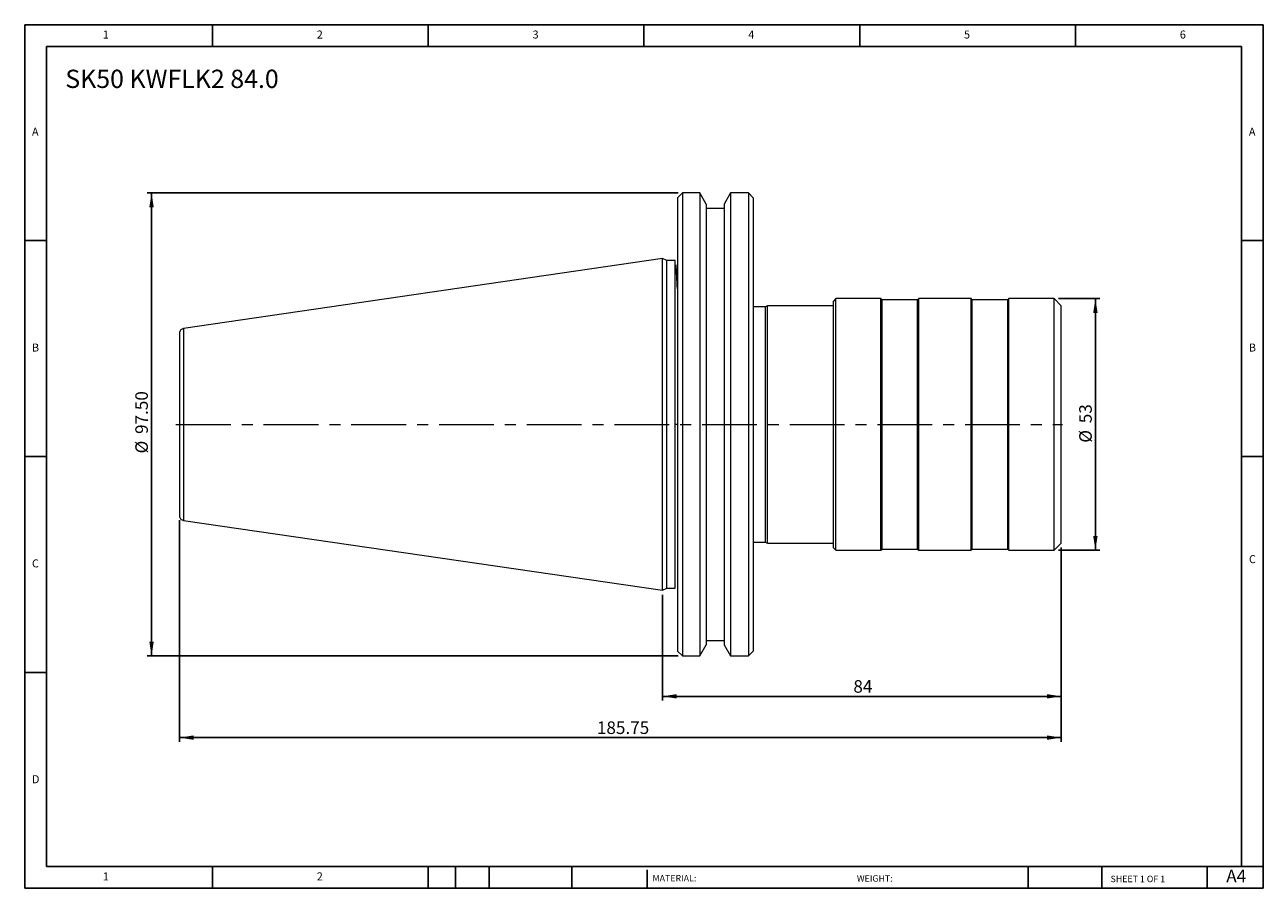
# Model space of a CAD drawing. Units: millimetres. Extents: x 4 to 265, y 4 to 186.
import ezdxf

# ---------------------------------------------------------------- set-up
doc = ezdxf.new("R2010")
doc.units = ezdxf.units.MM
doc.header["$LTSCALE"] = 0.909091
doc.linetypes.add('CENTERX2', pattern=[20.32, 12.7, -2.54, 2.54, -2.54])
doc.layers.add('DIM', color=179, linetype='Continuous')
doc.styles.add('SLDTEXTSTYLE0', font='TXT', dxfattribs={"width": 0.7})
doc.styles.add('SLDTEXTSTYLE1', font='TXT', dxfattribs={"width": 0.75})
doc.styles.add('SLDTEXTSTYLE2', font='TXT', dxfattribs={"width": 0.6875})
doc.dimstyles.new('SLDDIMSTYLE0', dxfattribs={"dimtxt": 2.645833, "dimasz": 3.001818, "dimexe": 0, "dimexo": 0.0625, "dimgap": 0.661458, "dimtad": 1, "dimrnd": 1e-09, "dimzin": 12, "dimdsep": 46, "dimtxsty": 'SLDTEXTSTYLE0', "dimsah": 1, "dimcen": 0.09, "dimadec": 0, "dimazin": 3, "dimtfac": 1, "dimtofl": 0, "dimtmove": 0, "dimatfit": 3, "dimfxl": 1, "dimfrac": 2, "dimtolj": 1, "dimtzin": 12, "dimarcsym": 0})
doc.dimstyles.new('SLDDIMSTYLE1', dxfattribs={"dimtxt": 2.645833, "dimasz": 3.001818, "dimexe": 0, "dimexo": 0.0625, "dimgap": 0.661458, "dimtad": 1, "dimrnd": 1e-09, "dimzin": 4, "dimdsep": 46, "dimtxsty": 'SLDTEXTSTYLE0', "dimsah": 1, "dimcen": 0.09, "dimadec": 0, "dimazin": 1, "dimtfac": 1, "dimtofl": 0, "dimtmove": 0, "dimatfit": 3, "dimfxl": 1, "dimfrac": 2, "dimtolj": 1, "dimtzin": 12, "dimarcsym": 0})

# ---------------------------------------------------------------- blocks, each defined once
blk = doc.blocks.new('_D')
at = {"layer": 'DIM'}
for p, q in [((222.21, 128.51), (230.92, 128.51)), ((230.01, 128.51), (230.01, 75.51)), ((222.21, 75.51), (230.92, 75.51))]:
    blk.add_line(p, q, dxfattribs=at)
for points in [[(230.01, 128.51), (229.55, 125.51), (230.47, 125.51)], [(230.01, 75.51), (230.47, 78.51), (229.55, 78.51)]]:
    blk.add_solid(points, dxfattribs=at)
at = {"layer": 'DIM', "char_height": 2.646, "attachment_point": 1, "rotation": 90, "style": 'SLDTEXTSTYLE0'}
for s, insert in [('53', (226.6, 102.27)), ('%%c', (226.6, 98.17))]:
    blk.add_mtext(s, dxfattribs=dict(at, insert=insert))
blk = doc.blocks.new('_D_1')
at = {"layer": 'DIM'}
for p, q in [((142.09, 150.76), (30.26, 150.76)), ((31.17, 150.76), (31.17, 53.26)), ((142.09, 53.26), (30.26, 53.26))]:
    blk.add_line(p, q, dxfattribs=at)
for points in [[(31.17, 150.76), (30.7, 147.76), (31.63, 147.76)], [(31.17, 53.26), (31.63, 56.26), (30.7, 56.26)]]:
    blk.add_solid(points, dxfattribs=at)
at = {"layer": 'DIM', "char_height": 2.646, "attachment_point": 1, "rotation": 90, "style": 'SLDTEXTSTYLE0'}
for s, insert in [('97.50', (27.75, 100.01)), ('%%c', (27.75, 95.91))]:
    blk.add_mtext(s, dxfattribs=dict(at, insert=insert))
blk = doc.blocks.new('_D_2')
at = {"layer": 'DIM'}
for p, q in [((37.05, 81.88), (37.05, 35.16)), ((222.8, 76.1), (222.8, 35.16)), ((37.05, 36.07), (222.8, 36.07))]:
    blk.add_line(p, q, dxfattribs=at)
for points in [[(37.05, 36.07), (40.06, 35.6), (40.06, 36.53)], [(222.8, 36.07), (219.8, 36.53), (219.8, 35.6)]]:
    blk.add_solid(points, dxfattribs=at)
at = {"layer": 'DIM', "insert": (124.99, 39.48), "char_height": 2.646, "attachment_point": 1, "style": 'SLDTEXTSTYLE0'}
blk.add_mtext('185.75', dxfattribs=at)
blk = doc.blocks.new('_D_3')
at = {"layer": 'DIM'}
for p, q in [((222.8, 76.1), (222.8, 43.85)), ((138.8, 66.17), (138.8, 43.85)), ((222.8, 44.76), (138.8, 44.76))]:
    blk.add_line(p, q, dxfattribs=at)
for points in [[(138.8, 44.76), (141.81, 44.3), (141.81, 45.22)], [(222.8, 44.76), (219.8, 45.22), (219.8, 44.3)]]:
    blk.add_solid(points, dxfattribs=at)
at = {"layer": 'DIM', "insert": (179.02, 48.17), "char_height": 2.646, "attachment_point": 1, "style": 'SLDTEXTSTYLE0'}
blk.add_mtext('84', dxfattribs=at)

msp = doc.modelspace()

# ---------------------------------------------------------------- linework, layer by layer
at = {"color": 7, "linetype": 'Continuous', "lineweight": 15}
for p, q in [((143.004, 150.758), (142.004, 149.758)), ((142.004, 149.758), (142.004, 54.258)), ((146.656, 150.758), (143.004, 150.758)), ((143.004, 150.758), (143.004, 53.258)), ((148.029, 148.38), (146.656, 150.758)), ((146.656, 150.758), (146.656, 102.008)), ((153.152, 150.758), (151.779, 148.38)), ((156.904, 150.758), (153.152, 150.758)), ((153.152, 150.758), (153.152, 53.258)), ((157.904, 149.758), (156.904, 150.758)), ((156.904, 150.758), (156.904, 53.258)), ((157.904, 149.758), (157.904, 54.258)), ((148.029, 148.38), (148.029, 55.635)), ((151.779, 147.508), (148.029, 147.508)), ((151.779, 148.38), (151.779, 55.635)), ((138.804, 136.933), (37.91, 122.219)), ((139.715, 136.508), (138.804, 136.933)), ((138.804, 67.083), (138.804, 136.933)), ((141.504, 136.508), (139.715, 136.508)), ((139.715, 102.008), (139.715, 136.508)), ((141.504, 135.596), (141.504, 136.508)), ((175.304, 128.508), (174.804, 128.008)), ((174.804, 76.008), (174.804, 128.008)), ((184.804, 128.508), (175.304, 128.508)), ((175.304, 75.508), (175.304, 128.508)), ((185.054, 128.258), (184.804, 128.508)), ((184.804, 102.008), (184.804, 128.508)), ((192.554, 128.258), (185.054, 128.258)), ((185.054, 102.008), (185.054, 128.258)), ((192.804, 128.508), (192.554, 128.258)), ((192.554, 75.758), (192.554, 128.258)), ((203.804, 128.508), (192.804, 128.508)), ((192.804, 75.508), (192.804, 128.508)), ((204.054, 128.258), (203.804, 128.508)), ((203.804, 102.008), (203.804, 128.508)), ((211.554, 128.258), (204.054, 128.258)), ((204.054, 102.008), (204.054, 128.258)), ((211.804, 128.508), (211.554, 128.258)), ((211.554, 102.008), (211.554, 128.258)), ((221.304, 128.508), (211.804, 128.508)), ((211.804, 75.508), (211.804, 128.508)), ((222.804, 127.008), (221.304, 128.508)), ((221.304, 102.008), (221.304, 128.508)), ((160.475, 126.808), (157.904, 126.808)), ((160.904, 127.008), (160.475, 126.808)), ((160.475, 102.008), (160.475, 126.808)), ((174.804, 127.008), (160.904, 127.008)), ((160.904, 77.008), (160.904, 127.008)), ((222.804, 102.008), (222.804, 127.008)), ((139.715, 67.508), (139.715, 102.008)), ((146.656, 102.008), (146.656, 53.258)), ((160.475, 77.208), (160.475, 102.008)), ((184.804, 75.508), (184.804, 102.008)), ((185.054, 75.758), (185.054, 102.008)), ((203.804, 75.508), (203.804, 102.008)), ((204.054, 75.758), (204.054, 102.008)), ((211.554, 75.758), (211.554, 102.008)), ((221.304, 75.508), (221.304, 102.008)), ((222.804, 77.008), (222.804, 102.008)), ((37.91, 81.797), (138.804, 67.083)), ((157.904, 77.208), (160.475, 77.208)), ((160.475, 77.208), (160.904, 77.008)), ((160.904, 77.008), (174.804, 77.008)), ((174.804, 76.008), (175.304, 75.508)), ((184.804, 75.508), (185.054, 75.758)), ((185.054, 75.758), (192.554, 75.758)), ((192.554, 75.758), (192.804, 75.508)), ((203.804, 75.508), (204.054, 75.758)), ((204.054, 75.758), (211.554, 75.758)), ((211.554, 75.758), (211.804, 75.508)), ((221.304, 75.508), (222.804, 77.008)), ((175.304, 75.508), (184.804, 75.508)), ((192.804, 75.508), (203.804, 75.508)), ((211.804, 75.508), (221.304, 75.508)), ((141.504, 67.508), (141.504, 68.299)), ((138.804, 67.083), (139.715, 67.508)), ((139.715, 67.508), (141.504, 67.508)), ((146.656, 53.258), (148.029, 55.635)), ((148.029, 56.508), (151.779, 56.508)), ((151.779, 55.635), (153.152, 53.258)), ((142.004, 54.258), (143.004, 53.258)), ((143.004, 53.258), (146.656, 53.258)), ((153.152, 53.258), (156.904, 53.258)), ((156.904, 53.258), (157.904, 54.258))]:
    msp.add_line(p, q, dxfattribs=at)
at = {"color": 8, "linetype": 'Continuous', "lineweight": 15}
for p, q in [((141.504, 102.008), (141.504, 135.596)), ((37.91, 122.219), (37.91, 102.008)), ((37.91, 102.008), (37.91, 81.797)), ((141.504, 68.299), (141.504, 102.008))]:
    msp.add_line(p, q, dxfattribs=at)
at = {"color": 7, "linetype": 'Continuous', "lineweight": 15}
for points, knots in [([(141.978, 130.632), (141.978, 130.618), (141.977, 130.601), (141.974, 130.58), (141.973, 130.574), (141.972, 130.571), (141.972, 130.57), (141.972, 130.569), (141.971, 130.568), (141.971, 130.567), (141.97, 130.567), (141.969, 130.567), (141.967, 130.569), (141.964, 130.584), (141.951, 130.672), (141.937, 130.923), (141.912, 131.363), (141.879, 132.061), (141.834, 132.973), (141.777, 134.013), (141.717, 134.954), (141.678, 135.391), (141.66, 135.595)], [0, 0, 0, 0, 0.00491718, 0.00594169, 0.00627805, 0.0064082, 0.00651794, 0.00661415, 0.00670671, 0.00680647, 0.00692222, 0.0072215, 0.00762862, 0.01043867, 0.0151913, 0.05310458, 0.11954509, 0.21221971, 0.37270987, 0.57037673, 0.79925715, 1, 1, 1, 1]), ([(37.91, 122.219), (37.798, 122.191), (37.566, 122.133), (37.282, 121.897), (37.089, 121.582), (37.066, 121.344), (37.054, 121.229)], [0, 0, 0, 0, 0.2418856, 0.5, 0.7581144, 1, 1, 1, 1]), ([(37.054, 121.229), (37.054, 121.229), (37.054, 121.026), (37.054, 120.25), (37.054, 119.677), (37.054, 118.258), (37.054, 117.413), (37.054, 115.566), (37.054, 114.566), (37.054, 112.515), (37.054, 111.466), (37.054, 109.395), (37.054, 108.374), (37.054, 106.406), (37.054, 105.458), (37.054, 103.66), (37.054, 102.809), (37.054, 102.008)], [0, 0, 0, 0, 0.125, 0.125, 0.25, 0.25, 0.375, 0.375, 0.5, 0.5, 0.625, 0.625, 0.75, 0.75, 0.875, 0.875, 1, 1, 1, 1]), ([(37.054, 102.008), (37.054, 102.008), (37.072, 102.008), (37.153, 102.008), (37.216, 102.008), (37.379, 102.008), (37.478, 102.008), (37.69, 102.008), (37.802, 102.008), (37.91, 102.008)], [0, 0, 0, 0, 0.25, 0.25, 0.5, 0.5, 0.75, 0.75, 1, 1, 1, 1]), ([(37.054, 102.008), (37.054, 101.207), (37.054, 100.355), (37.054, 98.557), (37.054, 97.61), (37.054, 95.641), (37.054, 94.62), (37.054, 92.549), (37.054, 91.5), (37.054, 89.45), (37.054, 88.449), (37.054, 86.602), (37.054, 85.757), (37.054, 84.338), (37.054, 83.766), (37.054, 82.989), (37.054, 82.786), (37.054, 82.786)], [0, 0, 0, 0, 0.125, 0.125, 0.25, 0.25, 0.375, 0.375, 0.5, 0.5, 0.625, 0.625, 0.75, 0.75, 0.875, 0.875, 1, 1, 1, 1]), ([(142.004, 102.008), (142.004, 102.008), (141.993, 102.008), (141.945, 102.008), (141.906, 102.008), (141.809, 102.008), (141.75, 102.008), (141.626, 102.008), (141.563, 102.008), (141.504, 102.008)], [0, 0, 0, 0, 0.25, 0.25, 0.5, 0.5, 0.75, 0.75, 1, 1, 1, 1]), ([(37.054, 82.786), (37.066, 82.671), (37.089, 82.433), (37.282, 82.119), (37.566, 81.883), (37.798, 81.825), (37.91, 81.797)], [0, 0, 0, 0, 0.2418856, 0.5, 0.7581144, 1, 1, 1, 1]), ([(141.969, 73.449), (141.97, 73.449), (141.97, 73.449), (141.971, 73.448), (141.971, 73.448), (141.971, 73.447)], [0, 0, 0, 0, 0.5642869, 0.799091, 1, 1, 1, 1])]:
    msp.add_open_spline(points, degree=3, knots=knots, dxfattribs=at)
at = {"layer": 'DIM'}
for p, q in [((265.368, 186.174), (4.459, 186.174)), ((4.459, 186.174), (4.459, 4.355)), ((44.004, 181.628), (44.004, 186.174)), ((89.459, 186.174), (89.459, 181.628)), ((134.913, 186.174), (134.913, 181.628)), ((180.368, 186.174), (180.368, 181.628)), ((225.822, 181.628), (225.822, 186.174)), ((265.368, 70.037), (265.368, 186.174)), ((260.822, 181.628), (9.004, 181.628)), ((9.004, 181.628), (9.004, 8.901)), ((260.822, 8.901), (260.822, 181.628)), ((9.004, 140.719), (4.459, 140.719)), ((260.822, 140.719), (265.368, 140.719)), ((4.459, 95.265), (9.004, 95.265)), ((265.368, 95.265), (260.822, 95.265)), ((265.368, 4.355), (265.368, 70.037)), ((9.004, 49.81), (4.459, 49.81)), ((9.004, 8.901), (265.368, 8.901)), ((44.004, 4.355), (44.004, 8.901)), ((89.459, 8.901), (89.459, 4.355)), ((95.186, 8.901), (95.186, 4.355)), ((102.277, 8.901), (102.277, 4.355)), ((119.723, 8.901), (119.723, 4.355)), ((135.549, 8.219), (135.549, 4.355)), ((215.865, 8.901), (215.865, 4.355)), ((231.336, 8.901), (231.336, 4.355)), ((253.549, 4.355), (253.549, 8.901)), ((4.459, 4.355), (265.368, 4.355))]:
    msp.add_line(p, q, dxfattribs=at)
at = {"layer": 'DIM', "linetype": 'CENTERX2', "lineweight": 0}
msp.add_line((36.309, 102.008), (223.074, 102.008), dxfattribs=at)

# ---------------------------------------------------------------- texts
at = {"layer": 'DIM', "color": 7, "attachment_point": 1}
for s, insert, char_height, style in [('1', (20.898, 184.963), 1.684, 'SLDTEXTSTYLE1'), ('1', (20.898, 184.963), 1.684, 'SLDTEXTSTYLE1'), ('2', (65.974, 184.963), 1.684, 'SLDTEXTSTYLE1'), ('2', (65.974, 184.963), 1.684, 'SLDTEXTSTYLE1'), ('3', (111.428, 184.963), 1.684, 'SLDTEXTSTYLE1'), ('3', (111.428, 184.963), 1.684, 'SLDTEXTSTYLE1'), ('4', (156.883, 184.963), 1.684, 'SLDTEXTSTYLE1'), ('4', (156.883, 184.963), 1.684, 'SLDTEXTSTYLE1'), ('5', (202.337, 184.963), 1.684, 'SLDTEXTSTYLE1'), ('5', (202.337, 184.963), 1.684, 'SLDTEXTSTYLE1'), ('6', (247.792, 184.963), 1.684, 'SLDTEXTSTYLE1'), ('6', (247.792, 184.963), 1.684, 'SLDTEXTSTYLE1'), ('A', (5.974, 164.508), 1.684, 'SLDTEXTSTYLE1'), ('A', (5.974, 164.508), 1.684, 'SLDTEXTSTYLE1'), ('A', (262.337, 164.508), 1.684, 'SLDTEXTSTYLE1'), ('A', (262.337, 164.508), 1.684, 'SLDTEXTSTYLE1'), ('B', (5.974, 119.054), 1.684, 'SLDTEXTSTYLE1'), ('B', (5.974, 119.054), 1.684, 'SLDTEXTSTYLE1'), ('B', (262.337, 119.054), 1.684, 'SLDTEXTSTYLE1'), ('B', (262.337, 119.054), 1.684, 'SLDTEXTSTYLE1'), ('C', (5.974, 73.599), 1.684, 'SLDTEXTSTYLE1'), ('C', (5.974, 73.599), 1.684, 'SLDTEXTSTYLE1'), ('C', (262.361, 74.491), 1.684, 'SLDTEXTSTYLE1'), ('C', (262.361, 74.491), 1.684, 'SLDTEXTSTYLE1'), ('D', (5.974, 28.145), 1.684, 'SLDTEXTSTYLE1'), ('D', (5.974, 28.145), 1.684, 'SLDTEXTSTYLE1'), ('A4', (257.579, 8.244), 2.6458, 'SLDTEXTSTYLE1'), ('1', (20.898, 7.69), 1.684, 'SLDTEXTSTYLE1'), ('1', (20.898, 7.69), 1.684, 'SLDTEXTSTYLE1'), ('2', (65.974, 7.69), 1.684, 'SLDTEXTSTYLE1'), ('2', (65.974, 7.69), 1.684, 'SLDTEXTSTYLE1'), ('MATERIAL:', (136.702, 7.139), 1.3636, 'SLDTEXTSTYLE1'), ('WEIGHT:', (179.757, 7.093), 1.3624, 'SLDTEXTSTYLE1'), ('SHEET 1 OF 1', (233.205, 6.992), 1.36364, 'SLDTEXTSTYLE2')]:
    msp.add_mtext(s, dxfattribs=dict(at, insert=insert, char_height=char_height, style=style))
at = {"layer": 'DIM', "insert": (12.998, 176.716), "char_height": 3.84848, "attachment_point": 1, "style": 'SLDTEXTSTYLE0'}
msp.add_mtext('SK50 KWFLK2 84.0', dxfattribs=at)

# ---------------------------------------------------------------- dimensions: what is measured, and where the dimension line sits
at = {"layer": 'DIM'}
for base, p1, p2, dimstyle, picture, middle in [((31.165, 53.258), (143.004, 150.758), (143.004, 53.258), 'SLDDIMSTYLE1', '_D_1', (31.165, 102.008)), ((230.013, 75.508), (221.304, 128.508), (221.304, 75.508), 'SLDDIMSTYLE0', '_D', (230.013, 102.008))]:
    dim = msp.add_linear_dim(base=base, p1=p1, p2=p2, angle=90, text='%%c<>', dimstyle=dimstyle, dxfattribs=at)
    dim.commit()
    dim.dimension.update_dxf_attribs({"geometry": picture, "text_midpoint": middle, "dimtype": 160})
for base, p1, p2, picture, middle in [((222.804, 36.065), (37.054, 82.786), (222.804, 77.008), '_D_2', (129.929, 36.065)), ((138.804, 44.757), (222.804, 77.008), (138.804, 67.083), '_D_3', (180.804, 44.757))]:
    dim = msp.add_linear_dim(base=base, p1=p1, p2=p2, dimstyle='SLDDIMSTYLE0', dxfattribs=at)
    dim.commit()
    dim.dimension.update_dxf_attribs({"geometry": picture, "text_midpoint": middle, "dimtype": 160})

doc.saveas('drawing.dxf')
